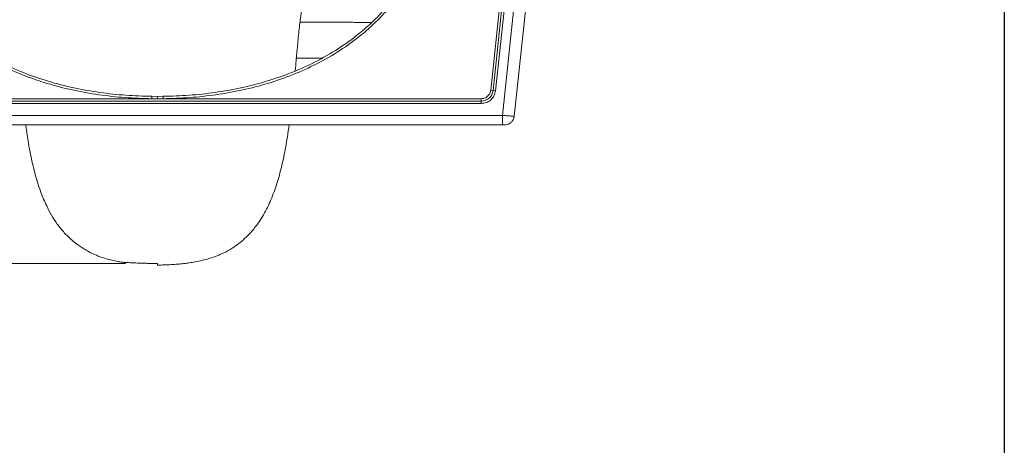
# Model space of a CAD drawing. Units: millimetres. Extents: x 2296 to 2449, y 1752 to 1907.
# Drawn here: x 2407 to 2449, y 1825 to 1843 of the extents above; entities that cross this region are included whole.
import ezdxf

# ---------------------------------------------------------------- set-up
doc = ezdxf.new("R2010")
doc.units = ezdxf.units.MM
doc.layers.add('COTAS', color=253, linetype='Continuous', lineweight=5)
doc.layers.add('CUERPO', color=7, linetype='Continuous', lineweight=5)
doc.styles.add('ARIAL', font='arial.ttf')
doc.dimstyles.new('RS (E1.10)', dxfattribs={"dimtxt": 1.5, "dimasz": 0.7, "dimexe": 0.5, "dimexo": 1, "dimgap": 1, "dimtad": 0, "dimtih": 1, "dimtoh": 1, "dimdec": 0, "dimlfac": 10, "dimtxsty": 'ARIAL', "dimcen": 0, "dimclrd": 256, "dimclre": 256, "dimclrt": 256, "dimadec": 0, "dimazin": 0, "dimtfac": 1, "dimtdec": 0, "dimtofl": 0, "dimtmove": 0, "dimatfit": 3, "dimfxl": 1, "dimlwd": -1, "dimlwe": -1, "dimarcsym": 0})

# ---------------------------------------------------------------- blocks, each defined once
blk = doc.blocks.new('*D23')
at = {"layer": 'COTAS', "transparency": 16777216}
for p, q in [((2411.99, 1867.806), (2388.375, 1867.806)), ((2388.875, 1867.106), (2388.875, 1854)), ((2388.875, 1833.38), (2388.875, 1846.487)), ((2411.653, 1832.68), (2388.375, 1832.68))]:
    blk.add_line(p, q, dxfattribs=at)
for points in [[(2388.758, 1867.106), (2388.992, 1867.106), (2388.875, 1867.806)], [(2388.758, 1833.38), (2388.992, 1833.38), (2388.875, 1832.68)]]:
    blk.add_solid(points, dxfattribs=at)
at = {"layer": 'DEFPOINTS', "color": 0, "transparency": 16777216}
for p in [(2412.99, 1867.806), (2388.875, 1832.68), (2412.653, 1832.68)]:
    blk.add_point(p, dxfattribs=at)
at = {"layer": 'COTAS', "transparency": 16777216, "insert": (2388.875, 1850.243), "char_height": 2.5, "attachment_point": 5, "rotation": 90, "style": 'ARIAL'}
blk.add_mtext('350', dxfattribs=at)

msp = doc.modelspace()

# ---------------------------------------------------------------- linework, layer by layer
at = {"color": 3}
msp.add_lwpolyline([(2296.205, 1900.347), (2448.618, 1900.347), (2448.618, 1751.972), (2296.205, 1751.972)], close=True, dxfattribs=at)
at = {"layer": 'CUERPO'}
for p, q in [((2430.522, 1867.196), (2427.503, 1838.906)), ((2431.019, 1867.143), (2428.002, 1838.864)), ((2427.212, 1839.943), (2429.858, 1864.743)), ((2428.663, 1854.48), (2427.112, 1839.953)), ((2427.013, 1839.964), (2428.133, 1850.464)), ((2427.112, 1839.953), (2427.013, 1839.964)), ((2427.112, 1839.953), (2427.212, 1839.943)), ((2399.366, 1839.606), (2412.753, 1839.606)), ((2426.615, 1839.506), (2399.366, 1839.506)), ((2412.753, 1839.606), (2412.754, 1839.706)), ((2412.753, 1839.606), (2412.99, 1839.605)), ((2412.99, 1839.705), (2412.754, 1839.706)), ((2413.227, 1839.706), (2412.99, 1839.705)), ((2412.99, 1839.705), (2412.99, 1839.605)), ((2412.99, 1839.605), (2413.228, 1839.606)), ((2413.228, 1839.606), (2413.227, 1839.706)), ((2413.228, 1839.606), (2426.615, 1839.606)), ((2426.615, 1839.506), (2426.615, 1839.606)), ((2426.615, 1839.506), (2426.615, 1839.406)), ((2399.366, 1839.406), (2426.615, 1839.406)), ((2427.503, 1838.906), (2398.478, 1838.906)), ((2427.503, 1838.506), (2427.503, 1838.906)), ((2398.478, 1838.506), (2427.503, 1838.506))]:
    msp.add_line(p, q, dxfattribs=at)
at = {"layer": 'CUERPO', "flags": 128}
msp.add_lwpolyline([(2428.002, 1838.864), (2427.987, 1838.792), (2427.983, 1838.779)], dxfattribs=at)
at = {"layer": 'CUERPO'}
for centre, radius, end in [((2426.615, 1840.006), 0.5, 353.9086), ((2427.604, 1838.906), 0.4, 307.1614)]:
    msp.add_arc(centre, radius, 270, end, dxfattribs=at)
for points, knots in [([(2401.507, 1850.242), (2401.455, 1849.999), (2401.35, 1849.513), (2401.287, 1848.77), (2401.296, 1848.024), (2401.382, 1847.283), (2401.543, 1846.555), (2401.774, 1845.845), (2402.073, 1845.162), (2402.436, 1844.509), (2402.856, 1843.892), (2403.328, 1843.314), (2403.847, 1842.777), (2404.444, 1842.251), (2405.122, 1841.748), (2405.881, 1841.279), (2406.671, 1840.875), (2407.493, 1840.53), (2408.405, 1840.22), (2409.419, 1839.958), (2410.515, 1839.763), (2411.631, 1839.64), (2412.376, 1839.617), (2412.753, 1839.606)], [0, 0, 0, 0, 0.041739, 0.08337, 0.12497, 0.166734, 0.208411, 0.25005, 0.291796, 0.33352, 0.375244, 0.416927, 0.458672, 0.500483, 0.550364, 0.600384, 0.649981, 0.699357, 0.749894, 0.811565, 0.874993, 0.936636, 1, 1, 1, 1]), ([(2412.754, 1839.706), (2412.389, 1839.717), (2411.657, 1839.738), (2410.561, 1839.858), (2409.471, 1840.049), (2408.396, 1840.324), (2407.35, 1840.686), (2406.34, 1841.14), (2405.377, 1841.691), (2404.577, 1842.269), (2403.928, 1842.838), (2403.413, 1843.369), (2402.944, 1843.941), (2402.528, 1844.55), (2402.168, 1845.196), (2401.871, 1845.872), (2401.641, 1846.573), (2401.482, 1847.293), (2401.396, 1848.026), (2401.387, 1848.763), (2401.449, 1849.498), (2401.552, 1849.978), (2401.604, 1850.218)], [0, 0, 0, 0, 0.062014, 0.124175, 0.186784, 0.249651, 0.312045, 0.374378, 0.437188, 0.499839, 0.541505, 0.583374, 0.625206, 0.666793, 0.708468, 0.750348, 0.791887, 0.833401, 0.875245, 0.916831, 0.95827, 1, 1, 1, 1]), ([(2424.377, 1850.218), (2424.429, 1849.978), (2424.532, 1849.498), (2424.593, 1848.763), (2424.585, 1848.026), (2424.499, 1847.293), (2424.34, 1846.573), (2424.11, 1845.872), (2423.813, 1845.196), (2423.453, 1844.55), (2423.036, 1843.941), (2422.568, 1843.369), (2422.052, 1842.838), (2421.404, 1842.269), (2420.603, 1841.691), (2419.641, 1841.14), (2418.631, 1840.686), (2417.584, 1840.324), (2416.51, 1840.049), (2415.42, 1839.858), (2414.324, 1839.738), (2413.592, 1839.717), (2413.227, 1839.706)], [0, 0, 0, 0, 0.04173, 0.083169, 0.124755, 0.166599, 0.208113, 0.249652, 0.291532, 0.333207, 0.374794, 0.416626, 0.458495, 0.500161, 0.562812, 0.625622, 0.687955, 0.750349, 0.813216, 0.875825, 0.937986, 1, 1, 1, 1]), ([(2413.228, 1839.606), (2413.605, 1839.617), (2414.35, 1839.64), (2415.466, 1839.763), (2416.562, 1839.958), (2417.647, 1840.239), (2418.694, 1840.604), (2419.71, 1841.063), (2420.674, 1841.617), (2421.481, 1842.202), (2422.134, 1842.777), (2422.653, 1843.314), (2423.125, 1843.892), (2423.545, 1844.509), (2423.907, 1845.162), (2424.207, 1845.845), (2424.438, 1846.554), (2424.599, 1847.283), (2424.685, 1848.024), (2424.693, 1848.77), (2424.631, 1849.513), (2424.526, 1849.999), (2424.474, 1850.242)], [0, 0, 0, 0, 0.063365, 0.125012, 0.188439, 0.250115, 0.313087, 0.374351, 0.436988, 0.499499, 0.541309, 0.583055, 0.624742, 0.666466, 0.708191, 0.749941, 0.791579, 0.833257, 0.875026, 0.916624, 0.958258, 1, 1, 1, 1]), ([(2418.786, 1840.774), (2418.8, 1840.922), (2418.823, 1841.17), (2418.856, 1841.525), (2418.885, 1841.845), (2418.918, 1842.186), (2418.954, 1842.528), (2418.991, 1842.842), (2419.026, 1843.113), (2419.062, 1843.376), (2419.107, 1843.691), (2419.164, 1844.075), (2419.224, 1844.48), (2419.277, 1844.845), (2419.315, 1845.132), (2419.348, 1845.386), (2419.376, 1845.626), (2419.407, 1845.918), (2419.437, 1846.253), (2419.468, 1846.648), (2419.499, 1847.067), (2419.524, 1847.366), (2419.536, 1847.509)], [0, 0, 0, 0, 0.065653, 0.109783, 0.158633, 0.208433, 0.258254, 0.304375, 0.340363, 0.373455, 0.416685, 0.47757, 0.542571, 0.595799, 0.640165, 0.672142, 0.706673, 0.744462, 0.79537, 0.859675, 0.932736, 1, 1, 1, 1]), ([(2422.009, 1842.812), (2421.912, 1842.813), (2421.728, 1842.815), (2421.458, 1842.817), (2421.206, 1842.818), (2420.959, 1842.819), (2420.712, 1842.82), (2420.465, 1842.821), (2420.218, 1842.822), (2419.727, 1842.824), (2419.317, 1842.826), (2418.99, 1842.827)], [0, 0, 0, 0, 0.097866, 0.1857, 0.267368, 0.349052, 0.430752, 0.512468, 0.594201, 0.675951, 1, 1, 1, 1]), ([(2418.836, 1841.306), (2418.955, 1841.306), (2419.269, 1841.306), (2419.622, 1841.306), (2419.855, 1841.306), (2419.894, 1841.306)], [0, 0, 0, 0, 0.33841, 0.887874, 1, 1, 1, 1]), ([(2426.615, 1839.606), (2426.662, 1839.611), (2426.76, 1839.621), (2426.888, 1839.702), (2426.983, 1839.821), (2427.003, 1839.917), (2427.013, 1839.964)], [0, 0, 0, 0, 0.241431, 0.5, 0.758569, 1, 1, 1, 1]), ([(2426.615, 1839.406), (2426.686, 1839.414), (2426.832, 1839.429), (2427.025, 1839.55), (2427.166, 1839.729), (2427.197, 1839.873), (2427.212, 1839.943)], [0, 0, 0, 0, 0.241431, 0.5, 0.758569, 1, 1, 1, 1]), ([(2427.503, 1838.906), (2427.568, 1838.901), (2427.699, 1838.89), (2427.863, 1838.876), (2427.979, 1838.866), (2427.994, 1838.864), (2428.002, 1838.864)], [0, 0, 0, 0, 0.249392, 0.498921, 0.748837, 1, 1, 1, 1]), ([(2427.742, 1838.531), (2427.776, 1838.547), (2427.846, 1838.579), (2427.924, 1838.661), (2427.978, 1838.759), (2427.987, 1838.83), (2427.992, 1838.865)], [0, 0, 0, 0, 0.252078, 0.509201, 0.761434, 1, 1, 1, 1]), ([(2407.447, 1838.506), (2407.449, 1838.492), (2407.483, 1838.233), (2407.564, 1837.723), (2407.707, 1836.975), (2407.881, 1836.285), (2408.086, 1835.654), (2408.298, 1835.147), (2408.532, 1834.704), (2408.777, 1834.326), (2409.041, 1833.998), (2409.301, 1833.735), (2409.515, 1833.554), (2409.714, 1833.408), (2409.906, 1833.282), (2410.111, 1833.165), (2410.365, 1833.043), (2410.651, 1832.933), (2410.937, 1832.845), (2411.193, 1832.783), (2411.411, 1832.743), (2411.6, 1832.719), (2411.742, 1832.715), (2411.955, 1832.705), (2412.167, 1832.696), (2412.354, 1832.688), (2412.499, 1832.684), (2412.654, 1832.68), (2412.819, 1832.677), (2412.932, 1832.675), (2412.99, 1832.674)], [0, 0, 0, 0, 0.004767, 0.086328, 0.168075, 0.250566, 0.314007, 0.379918, 0.425915, 0.474017, 0.524217, 0.560631, 0.594683, 0.621339, 0.642274, 0.667295, 0.69758, 0.732539, 0.765204, 0.792864, 0.81692, 0.838844, 0.860744, 0.886239, 0.917293, 0.931622, 0.947204, 0.963952, 0.981271, 1, 1, 1, 1]), ([(2412.99, 1832.609), (2413.087, 1832.611), (2413.28, 1832.614), (2413.562, 1832.625), (2413.833, 1832.645), (2414.088, 1832.671), (2414.331, 1832.703), (2414.702, 1832.764), (2415.197, 1832.88), (2415.723, 1833.083), (2416.122, 1833.305), (2416.403, 1833.503), (2416.678, 1833.731), (2416.974, 1834.032), (2417.314, 1834.476), (2417.634, 1835.03), (2417.911, 1835.69), (2418.137, 1836.409), (2418.318, 1837.183), (2418.447, 1837.894), (2418.508, 1838.336), (2418.531, 1838.506)], [0, 0, 0, 0, 0.031702, 0.062832, 0.092178, 0.119999, 0.146535, 0.171697, 0.24266, 0.311633, 0.354664, 0.391177, 0.422982, 0.474254, 0.529309, 0.605556, 0.682353, 0.762267, 0.850357, 0.942285, 1, 1, 1, 1]), ([(2427.503, 1838.506), (2427.516, 1838.506), (2427.543, 1838.506), (2427.576, 1838.506), (2427.599, 1838.506), (2427.602, 1838.506), (2427.604, 1838.506)], [0, 0, 0, 0, 0.250071, 0.499916, 0.749273, 1, 1, 1, 1]), ([(2412.99, 1832.68), (2412.99, 1832.65), (2412.99, 1832.618), (2412.99, 1832.611), (2412.99, 1832.61)], [0, 0, 0, 0, 0.957456, 1, 1, 1, 1])]:
    msp.add_open_spline(points, degree=3, knots=knots, dxfattribs=at)

# ---------------------------------------------------------------- dimensions: what is measured, and where the dimension line sits
at = {"layer": 'COTAS'}
dim = msp.add_linear_dim(base=(2388.875, 1832.68), p1=(2412.99, 1867.806), p2=(2412.653, 1832.68), angle=90, text='350', dimstyle='RS (E1.10)', override={"dimtxt": 2.5}, dxfattribs=at)
dim.commit()
dim.dimension.update_dxf_attribs({"geometry": '*D23', "text_midpoint": (2388.875, 1850.243), "text_rotation": 90})

doc.saveas('drawing.dxf')
